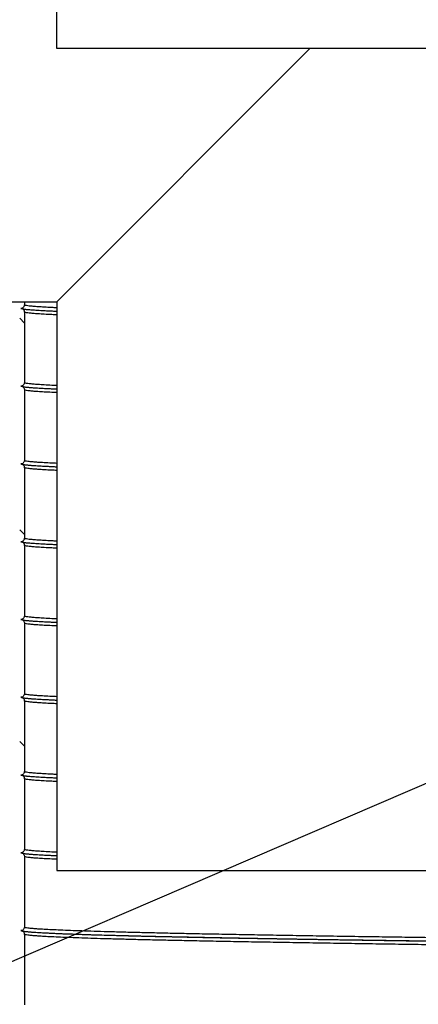
# Model space of a CAD drawing. Units: millimetres. Extents: x 0 to 420, y 0 to 297.
# Drawn here: x 120 to 129, y 165 to 186 of the extents above; entities that cross this region are included whole.
import ezdxf

# ---------------------------------------------------------------- set-up
doc = ezdxf.new("R2010")
doc.units = ezdxf.units.MM
doc.layers.add('UPONOR-MITTA', color=6, linetype='Continuous')
doc.styles.add('SLDTEXTSTYLE0', font='VERDANA.TTF')
doc.styles.get("Standard").update_dxf_attribs({"font": 'VERDANA.TTF'})
doc.dimstyles.new('SLDDIMSTYLE1', dxfattribs={"dimtxt": 1.5, "dimasz": 3.302, "dimexe": 0, "dimexo": 0.0625, "dimgap": 0.375, "dimtad": 1, "dimlfac": 40, "dimrnd": 1e-09, "dimzin": 12, "dimdsep": 46, "dimtxsty": 'SLDTEXTSTYLE0', "dimsah": 1, "dimcen": 0.09, "dimadec": 0, "dimazin": 3, "dimtfac": 1, "dimtofl": 0, "dimtmove": 0, "dimatfit": 3, "dimfxl": 0, "dimfrac": 2, "dimtolj": 1, "dimtzin": 12, "dimarcsym": 0})
doc.dimstyles.new('SLDDIMSTYLE3', dxfattribs={"dimtxt": 0.18, "dimasz": 1.016, "dimexe": 0, "dimexo": 0.0625, "dimgap": 0, "dimtad": 0, "dimtih": 1, "dimtoh": 1, "dimdec": 0, "dimrnd": 1e-09, "dimzin": 0, "dimdsep": 46, "dimtxsty": 'Standard', "dimblk1": 'DOT', "dimblk2": 'DOT', "dimsah": 1, "dimcen": 0.09, "dimadec": 0, "dimazin": 0, "dimtfac": 1.016, "dimtdec": 0, "dimtofl": 0, "dimtmove": 0, "dimatfit": 3, "dimldrblk": 'DOT', "dimfxl": 0, "dimfrac": 2, "dimtolj": 1, "dimtzin": 0, "dimarcsym": 0})

# ---------------------------------------------------------------- blocks, each defined once
blk = doc.blocks.new('SW_HATCH_0')
at = {"color": 0, "linetype": 'Continuous', "lineweight": 18}
for p, q in [((3.125, 74.962), (3.025, 75.062)), ((3.125, 70.472), (3.025, 70.572)), ((3.125, 65.982), (3.025, 66.082))]:
    blk.add_line(p, q, dxfattribs=at)
blk = doc.blocks.new('_D_3')
at = {"layer": 'UPONOR-MITTA'}
for p, q in [((144.246, 230.812), (83.121, 230.812)), ((84.121, 180.05), (84.121, 230.812)), ((111.121, 180.05), (83.121, 180.05))]:
    blk.add_line(p, q, dxfattribs=at)
for points in [[(84.121, 230.812), (83.613, 227.51), (84.629, 227.51)], [(84.121, 180.05), (84.629, 183.352), (83.613, 183.352)]]:
    blk.add_solid(points, dxfattribs=at)
at = {"layer": 'UPONOR-MITTA', "insert": (82.216, 198.916), "char_height": 1.5, "attachment_point": 1, "rotation": 90, "style": 'SLDTEXTSTYLE0'}
blk.add_mtext('900-2500', dxfattribs=at)
blk = doc.blocks.new('_Dot')
at = {"color": 0, "linetype": 'ByBlock', "lineweight": -2}
blk.add_line((-0.5, 0), (-1, 0), dxfattribs=at)
at = {"color": 0, "linetype": 'ByBlock', "const_width": 0.5}
blk.add_lwpolyline([(-0.25, 0, 1), (0.25, 0, 1)], format="xyb", close=True, dxfattribs=at)

msp = doc.modelspace()

# ---------------------------------------------------------------- linework, layer by layer
at = {"color": 7, "linetype": 'Continuous', "lineweight": 25}
for p, q in [((120.9332, 185.42481), (120.9332, 187.92481)), ((126.3082, 185.42481), (120.9332, 180.04981)), ((126.3082, 185.42481), (120.9332, 185.42481)), ((128.8082, 185.42481), (126.3082, 185.42481)), ((112.1207, 180.04981), (120.9332, 180.04981)), ((120.2457, 180.04981), (120.2457, 179.98731)), ((120.9332, 180.04981), (120.9332, 167.98731)), ((120.2457, 179.83731), (120.2457, 178.33731)), ((120.2457, 178.18731), (120.2457, 176.68731)), ((120.2457, 176.53731), (120.2457, 175.03731)), ((120.2457, 174.88731), (120.2457, 173.38731)), ((120.2457, 173.23731), (120.2457, 171.73731)), ((120.2457, 171.58731), (120.2457, 170.08731)), ((120.2457, 169.93731), (120.2457, 168.43731)), ((120.2457, 168.28731), (120.2457, 166.78731)), ((120.9332, 167.98731), (124.8707, 167.98731)), ((124.8707, 167.98731), (128.8082, 167.98731)), ((120.2457, 166.63731), (120.2457, 165.13731))]:
    msp.add_line(p, q, dxfattribs=at)
for points, knots in [([(120.2457, 179.98731), (120.24487, 179.97888), (120.24321, 179.96201), (120.23028, 179.93954), (120.21125, 179.92257), (120.19016, 179.91359), (120.17622, 179.91267), (120.1707, 179.91231)], [0, 0, 0, 0, 0.21469386, 0.42938772, 0.64408158, 0.85877544, 1, 1, 1, 1]), ([(120.1707, 179.91231), (120.17913, 179.91148), (120.19599, 179.90982), (120.21847, 179.89689), (120.23543, 179.87786), (120.24442, 179.85677), (120.24533, 179.84284), (120.2457, 179.83731)], [0, 0, 0, 0, 0.21469386, 0.42938772, 0.64408158, 0.85877544, 1, 1, 1, 1]), ([(120.9332, 179.84671), (120.90914, 179.84772), (120.81742, 179.85155), (120.67766, 179.85851), (120.51743, 179.86753), (120.38608, 179.87688), (120.30575, 179.88445), (120.25922, 179.89017), (120.23336, 179.89405), (120.21899, 179.89685), (120.21473, 179.89787), (120.21397, 179.89806)], [0, 0, 0, 0, 0.056192197, 0.214212335, 0.391047096, 0.567987385, 0.744965287, 0.822836497, 0.901127349, 0.982366802, 1, 1, 1, 1]), ([(120.9332, 179.9258), (120.89768, 179.92739), (120.79912, 179.93178), (120.66547, 179.93894), (120.53252, 179.94714), (120.42711, 179.95524), (120.34609, 179.96322), (120.28854, 179.97123), (120.2524, 179.97926), (120.24793, 179.98462), (120.2457, 179.98731)], [0, 0, 0, 0, 0.07721536, 0.21432752, 0.3512631, 0.48064998, 0.61027672, 0.74008395, 0.87001178, 1, 1, 1, 1]), ([(120.9332, 179.84749), (120.87234, 179.85018), (120.74782, 179.85568), (120.59124, 179.86394), (120.45882, 179.87214), (120.35308, 179.88011), (120.30339, 179.88531), (120.27912, 179.88785)], [0, 0, 0, 0, 0.19911781, 0.40746358, 0.61554103, 0.81214802, 1, 1, 1, 1]), ([(120.9332, 179.7758), (120.89768, 179.77739), (120.79912, 179.78178), (120.66547, 179.78894), (120.53252, 179.79714), (120.42711, 179.80524), (120.34609, 179.81322), (120.28854, 179.82123), (120.2524, 179.82926), (120.24793, 179.83462), (120.2457, 179.83731)], [0, 0, 0, 0, 0.07721536, 0.21432752, 0.3512631, 0.48064998, 0.61027672, 0.74008395, 0.87001178, 1, 1, 1, 1]), ([(120.2457, 178.33731), (120.24487, 178.32888), (120.24321, 178.31201), (120.23028, 178.28954), (120.21125, 178.27257), (120.19016, 178.26359), (120.17622, 178.26267), (120.1707, 178.26231)], [0, 0, 0, 0, 0.21469386, 0.42938772, 0.64408158, 0.85877544, 1, 1, 1, 1]), ([(120.1707, 178.26231), (120.17913, 178.26148), (120.19599, 178.25982), (120.21847, 178.24689), (120.23543, 178.22786), (120.24442, 178.20677), (120.24533, 178.19284), (120.2457, 178.18731)], [0, 0, 0, 0, 0.21469386, 0.42938772, 0.64408158, 0.85877544, 1, 1, 1, 1]), ([(120.9332, 178.19671), (120.90914, 178.19772), (120.81742, 178.20155), (120.67766, 178.20851), (120.51743, 178.21753), (120.38608, 178.22688), (120.30575, 178.23445), (120.25922, 178.24017), (120.23336, 178.24405), (120.21899, 178.24685), (120.21473, 178.24787), (120.21397, 178.24806)], [0, 0, 0, 0, 0.0561922, 0.21421234, 0.3910471, 0.56798738, 0.74496529, 0.8228365, 0.90112735, 0.9823668, 1, 1, 1, 1]), ([(120.9332, 178.2758), (120.89768, 178.27739), (120.79912, 178.28178), (120.66547, 178.28894), (120.53252, 178.29714), (120.42711, 178.30524), (120.34609, 178.31322), (120.28854, 178.32123), (120.2524, 178.32926), (120.24793, 178.33462), (120.2457, 178.33731)], [0, 0, 0, 0, 0.07721536, 0.21432752, 0.3512631, 0.48064998, 0.61027672, 0.74008395, 0.87001178, 1, 1, 1, 1]), ([(120.9332, 178.1258), (120.89768, 178.12739), (120.79912, 178.13178), (120.66547, 178.13894), (120.53252, 178.14714), (120.42711, 178.15524), (120.34609, 178.16322), (120.28854, 178.17123), (120.2524, 178.17926), (120.24793, 178.18462), (120.2457, 178.18731)], [0, 0, 0, 0, 0.077215356, 0.214327519, 0.351263096, 0.480649979, 0.610276725, 0.740083954, 0.870011785, 1, 1, 1, 1]), ([(120.9332, 178.19749), (120.87234, 178.20018), (120.74782, 178.20568), (120.59124, 178.21394), (120.45882, 178.22214), (120.35308, 178.23011), (120.30339, 178.23531), (120.27912, 178.23785)], [0, 0, 0, 0, 0.19911781, 0.40746358, 0.61554103, 0.81214802, 1, 1, 1, 1]), ([(120.2457, 176.68731), (120.24487, 176.67888), (120.24321, 176.66201), (120.23028, 176.63954), (120.21125, 176.62257), (120.19016, 176.61359), (120.17622, 176.61267), (120.1707, 176.61231)], [0, 0, 0, 0, 0.214693861, 0.429387722, 0.644081583, 0.858775444, 1, 1, 1, 1]), ([(120.1707, 176.61231), (120.17913, 176.61148), (120.19599, 176.60982), (120.21847, 176.59689), (120.23543, 176.57786), (120.24442, 176.55677), (120.24533, 176.54284), (120.2457, 176.53731)], [0, 0, 0, 0, 0.21469386, 0.42938772, 0.64408158, 0.85877544, 1, 1, 1, 1]), ([(120.9332, 176.54671), (120.90914, 176.54772), (120.81742, 176.55155), (120.67766, 176.55851), (120.51743, 176.56753), (120.38608, 176.57688), (120.30575, 176.58445), (120.25922, 176.59017), (120.23336, 176.59405), (120.21899, 176.59685), (120.21473, 176.59787), (120.21397, 176.59806)], [0, 0, 0, 0, 0.0561922, 0.21421234, 0.3910471, 0.56798738, 0.74496529, 0.8228365, 0.90112735, 0.9823668, 1, 1, 1, 1]), ([(120.9332, 176.6258), (120.89768, 176.62739), (120.79912, 176.63178), (120.66547, 176.63894), (120.53252, 176.64714), (120.42711, 176.65524), (120.34609, 176.66322), (120.28854, 176.67123), (120.2524, 176.67926), (120.24793, 176.68462), (120.2457, 176.68731)], [0, 0, 0, 0, 0.07721536, 0.21432752, 0.3512631, 0.48064998, 0.61027672, 0.74008395, 0.87001178, 1, 1, 1, 1]), ([(120.9332, 176.4758), (120.89768, 176.47739), (120.79912, 176.48178), (120.66547, 176.48894), (120.53252, 176.49714), (120.42711, 176.50524), (120.34609, 176.51322), (120.28854, 176.52123), (120.2524, 176.52926), (120.24793, 176.53462), (120.2457, 176.53731)], [0, 0, 0, 0, 0.07721536, 0.21432752, 0.3512631, 0.48064998, 0.61027672, 0.74008395, 0.87001178, 1, 1, 1, 1]), ([(120.9332, 176.54749), (120.87234, 176.55018), (120.74782, 176.55568), (120.59124, 176.56394), (120.45882, 176.57214), (120.35308, 176.58011), (120.30339, 176.58531), (120.27912, 176.58785)], [0, 0, 0, 0, 0.19911781, 0.40746358, 0.61554103, 0.81214802, 1, 1, 1, 1]), ([(120.2457, 175.03731), (120.24487, 175.02888), (120.24321, 175.01201), (120.23028, 174.98954), (120.21125, 174.97257), (120.19016, 174.96359), (120.17622, 174.96267), (120.1707, 174.96231)], [0, 0, 0, 0, 0.21469386, 0.42938772, 0.64408158, 0.85877544, 1, 1, 1, 1]), ([(120.1707, 174.96231), (120.17913, 174.96148), (120.19599, 174.95982), (120.21847, 174.94689), (120.23543, 174.92786), (120.24442, 174.90677), (120.24533, 174.89284), (120.2457, 174.88731)], [0, 0, 0, 0, 0.21469386, 0.42938772, 0.64408158, 0.85877544, 1, 1, 1, 1]), ([(120.9332, 174.89671), (120.90914, 174.89772), (120.81742, 174.90155), (120.67766, 174.90851), (120.51743, 174.91753), (120.38608, 174.92688), (120.30575, 174.93445), (120.25922, 174.94017), (120.23336, 174.94405), (120.21899, 174.94685), (120.21473, 174.94787), (120.21397, 174.94806)], [0, 0, 0, 0, 0.0561922, 0.21421234, 0.3910471, 0.56798738, 0.74496529, 0.8228365, 0.90112735, 0.9823668, 1, 1, 1, 1]), ([(120.9332, 174.9758), (120.89768, 174.97739), (120.79912, 174.98178), (120.66547, 174.98894), (120.53252, 174.99714), (120.42711, 175.00524), (120.34609, 175.01322), (120.28854, 175.02123), (120.2524, 175.02926), (120.24793, 175.03462), (120.2457, 175.03731)], [0, 0, 0, 0, 0.07721536, 0.21432752, 0.3512631, 0.48064998, 0.61027672, 0.74008395, 0.87001178, 1, 1, 1, 1]), ([(120.9332, 174.8258), (120.89768, 174.82739), (120.79912, 174.83178), (120.66547, 174.83894), (120.53252, 174.84714), (120.42711, 174.85524), (120.34609, 174.86322), (120.28854, 174.87123), (120.2524, 174.87926), (120.24793, 174.88462), (120.2457, 174.88731)], [0, 0, 0, 0, 0.07721536, 0.21432752, 0.3512631, 0.48064998, 0.61027672, 0.74008395, 0.87001178, 1, 1, 1, 1]), ([(120.9332, 174.89749), (120.87234, 174.90018), (120.74782, 174.90568), (120.59124, 174.91394), (120.45882, 174.92214), (120.35308, 174.93011), (120.30339, 174.93531), (120.27912, 174.93785)], [0, 0, 0, 0, 0.19911781, 0.40746358, 0.61554103, 0.81214802, 1, 1, 1, 1]), ([(120.2457, 173.38731), (120.24487, 173.37888), (120.24321, 173.36201), (120.23028, 173.33954), (120.21125, 173.32257), (120.19016, 173.31359), (120.17622, 173.31267), (120.1707, 173.31231)], [0, 0, 0, 0, 0.21469386, 0.42938772, 0.64408158, 0.85877544, 1, 1, 1, 1]), ([(120.9332, 173.3258), (120.89768, 173.32739), (120.79912, 173.33178), (120.66547, 173.33894), (120.53252, 173.34714), (120.42711, 173.35524), (120.34609, 173.36322), (120.28854, 173.37123), (120.2524, 173.37926), (120.24793, 173.38462), (120.2457, 173.38731)], [0, 0, 0, 0, 0.07721536, 0.21432752, 0.3512631, 0.48064998, 0.61027672, 0.74008395, 0.87001178, 1, 1, 1, 1]), ([(120.1707, 173.31231), (120.17913, 173.31148), (120.19599, 173.30982), (120.21847, 173.29689), (120.23543, 173.27786), (120.24442, 173.25677), (120.24533, 173.24284), (120.2457, 173.23731)], [0, 0, 0, 0, 0.21469386, 0.42938772, 0.64408158, 0.85877544, 1, 1, 1, 1]), ([(120.9332, 173.24671), (120.90914, 173.24772), (120.81742, 173.25155), (120.67766, 173.25851), (120.51743, 173.26753), (120.38608, 173.27688), (120.30575, 173.28445), (120.25922, 173.29017), (120.23336, 173.29405), (120.21899, 173.29685), (120.21473, 173.29787), (120.21397, 173.29806)], [0, 0, 0, 0, 0.0561922, 0.21421234, 0.3910471, 0.56798738, 0.74496529, 0.8228365, 0.90112735, 0.9823668, 1, 1, 1, 1]), ([(120.9332, 173.1758), (120.89768, 173.17739), (120.79912, 173.18178), (120.66547, 173.18894), (120.53252, 173.19714), (120.42711, 173.20524), (120.34609, 173.21322), (120.28854, 173.22123), (120.2524, 173.22926), (120.24793, 173.23462), (120.2457, 173.23731)], [0, 0, 0, 0, 0.07721536, 0.21432752, 0.3512631, 0.48064998, 0.61027672, 0.74008395, 0.87001178, 1, 1, 1, 1]), ([(120.9332, 173.24749), (120.87234, 173.25018), (120.74782, 173.25568), (120.59124, 173.26394), (120.45882, 173.27214), (120.35308, 173.28011), (120.30339, 173.28531), (120.27912, 173.28785)], [0, 0, 0, 0, 0.19911781, 0.40746358, 0.61554103, 0.81214802, 1, 1, 1, 1]), ([(120.2457, 171.73731), (120.24487, 171.72888), (120.24321, 171.71201), (120.23028, 171.68954), (120.21125, 171.67257), (120.19016, 171.66359), (120.17622, 171.66267), (120.1707, 171.66231)], [0, 0, 0, 0, 0.21469386, 0.42938772, 0.64408158, 0.85877544, 1, 1, 1, 1]), ([(120.9332, 171.6758), (120.89768, 171.67739), (120.79912, 171.68178), (120.66547, 171.68894), (120.53252, 171.69714), (120.42711, 171.70524), (120.34609, 171.71322), (120.28854, 171.72123), (120.2524, 171.72926), (120.24793, 171.73462), (120.2457, 171.73731)], [0, 0, 0, 0, 0.077215356, 0.214327519, 0.351263096, 0.480649979, 0.610276725, 0.740083954, 0.870011785, 1, 1, 1, 1]), ([(120.1707, 171.66231), (120.17913, 171.66148), (120.19599, 171.65982), (120.21847, 171.64689), (120.23543, 171.62786), (120.24442, 171.60677), (120.24533, 171.59284), (120.2457, 171.58731)], [0, 0, 0, 0, 0.21469386, 0.42938772, 0.64408158, 0.85877544, 1, 1, 1, 1]), ([(120.9332, 171.59671), (120.90914, 171.59772), (120.81742, 171.60155), (120.67766, 171.60851), (120.51743, 171.61753), (120.38608, 171.62688), (120.30575, 171.63445), (120.25922, 171.64017), (120.23336, 171.64405), (120.21899, 171.64685), (120.21473, 171.64787), (120.21397, 171.64806)], [0, 0, 0, 0, 0.056192197, 0.214212335, 0.391047096, 0.567987385, 0.744965287, 0.822836497, 0.901127349, 0.982366802, 1, 1, 1, 1]), ([(120.9332, 171.5258), (120.89768, 171.52739), (120.79912, 171.53178), (120.66547, 171.53894), (120.53252, 171.54714), (120.42711, 171.55524), (120.34609, 171.56322), (120.28854, 171.57123), (120.2524, 171.57926), (120.24793, 171.58462), (120.2457, 171.58731)], [0, 0, 0, 0, 0.07721536, 0.21432752, 0.3512631, 0.48064998, 0.61027672, 0.74008395, 0.87001178, 1, 1, 1, 1]), ([(120.9332, 171.59749), (120.87234, 171.60018), (120.74782, 171.60568), (120.59124, 171.61394), (120.45882, 171.62214), (120.35308, 171.63011), (120.30339, 171.63531), (120.27912, 171.63785)], [0, 0, 0, 0, 0.19911781, 0.40746358, 0.61554103, 0.81214802, 1, 1, 1, 1]), ([(120.2457, 170.08731), (120.24487, 170.07888), (120.24321, 170.06201), (120.23028, 170.03954), (120.21125, 170.02257), (120.19016, 170.01359), (120.17622, 170.01267), (120.1707, 170.01231)], [0, 0, 0, 0, 0.21469386, 0.42938772, 0.64408158, 0.85877544, 1, 1, 1, 1]), ([(120.9332, 170.0258), (120.89768, 170.02739), (120.79912, 170.03178), (120.66547, 170.03894), (120.53252, 170.04714), (120.42711, 170.05524), (120.34609, 170.06322), (120.28854, 170.07123), (120.2524, 170.07926), (120.24793, 170.08462), (120.2457, 170.08731)], [0, 0, 0, 0, 0.07721536, 0.21432752, 0.3512631, 0.48064998, 0.61027672, 0.74008395, 0.87001178, 1, 1, 1, 1]), ([(120.1707, 170.01231), (120.17913, 170.01148), (120.19599, 170.00982), (120.21847, 169.99689), (120.23543, 169.97786), (120.24442, 169.95677), (120.24533, 169.94284), (120.2457, 169.93731)], [0, 0, 0, 0, 0.21469386, 0.42938772, 0.64408158, 0.85877544, 1, 1, 1, 1]), ([(120.9332, 169.94671), (120.90914, 169.94772), (120.81742, 169.95155), (120.67766, 169.95851), (120.51743, 169.96753), (120.38608, 169.97688), (120.30575, 169.98445), (120.25922, 169.99017), (120.23336, 169.99405), (120.21899, 169.99685), (120.21473, 169.99787), (120.21397, 169.99806)], [0, 0, 0, 0, 0.0561922, 0.21421234, 0.3910471, 0.56798738, 0.74496529, 0.8228365, 0.90112735, 0.9823668, 1, 1, 1, 1]), ([(120.9332, 169.8758), (120.89768, 169.87739), (120.79912, 169.88178), (120.66547, 169.88894), (120.53252, 169.89714), (120.42711, 169.90524), (120.34609, 169.91322), (120.28854, 169.92123), (120.2524, 169.92926), (120.24793, 169.93462), (120.2457, 169.93731)], [0, 0, 0, 0, 0.07721536, 0.21432752, 0.3512631, 0.48064998, 0.61027672, 0.74008395, 0.87001178, 1, 1, 1, 1]), ([(120.9332, 169.94749), (120.87234, 169.95018), (120.74782, 169.95568), (120.59124, 169.96394), (120.45882, 169.97214), (120.35308, 169.98011), (120.30339, 169.98531), (120.27912, 169.98785)], [0, 0, 0, 0, 0.199117806, 0.40746358, 0.61554103, 0.812148025, 1, 1, 1, 1]), ([(120.2457, 168.43731), (120.24487, 168.42888), (120.24321, 168.41201), (120.23028, 168.38954), (120.21125, 168.37257), (120.19016, 168.36359), (120.17622, 168.36267), (120.1707, 168.36231)], [0, 0, 0, 0, 0.21469386, 0.42938772, 0.64408158, 0.85877544, 1, 1, 1, 1]), ([(120.1707, 168.36231), (120.17913, 168.36148), (120.19599, 168.35982), (120.21847, 168.34689), (120.23543, 168.32786), (120.24442, 168.30677), (120.24533, 168.29284), (120.2457, 168.28731)], [0, 0, 0, 0, 0.21469386, 0.42938772, 0.64408158, 0.85877544, 1, 1, 1, 1]), ([(120.9332, 168.3758), (120.89768, 168.37739), (120.79912, 168.38178), (120.66547, 168.38894), (120.53252, 168.39714), (120.42711, 168.40524), (120.34609, 168.41322), (120.28854, 168.42123), (120.2524, 168.42926), (120.24793, 168.43462), (120.2457, 168.43731)], [0, 0, 0, 0, 0.07721536, 0.21432752, 0.3512631, 0.48064998, 0.61027672, 0.74008395, 0.87001178, 1, 1, 1, 1]), ([(120.9332, 168.29671), (120.90914, 168.29772), (120.81742, 168.30155), (120.67766, 168.30851), (120.51743, 168.31753), (120.38608, 168.32688), (120.30575, 168.33445), (120.25922, 168.34017), (120.23336, 168.34405), (120.21899, 168.34685), (120.21473, 168.34787), (120.21397, 168.34806)], [0, 0, 0, 0, 0.0561922, 0.21421234, 0.3910471, 0.56798738, 0.74496529, 0.8228365, 0.90112735, 0.9823668, 1, 1, 1, 1]), ([(120.9332, 168.2258), (120.89768, 168.22739), (120.79912, 168.23178), (120.66547, 168.23894), (120.53252, 168.24714), (120.42711, 168.25524), (120.34609, 168.26322), (120.28854, 168.27123), (120.2524, 168.27926), (120.24793, 168.28462), (120.2457, 168.28731)], [0, 0, 0, 0, 0.07721536, 0.21432752, 0.3512631, 0.48064998, 0.61027672, 0.74008395, 0.87001178, 1, 1, 1, 1]), ([(120.9332, 168.29749), (120.87234, 168.30018), (120.74782, 168.30568), (120.59124, 168.31394), (120.45882, 168.32214), (120.35308, 168.33011), (120.30339, 168.33531), (120.27912, 168.33785)], [0, 0, 0, 0, 0.19911781, 0.40746358, 0.61554103, 0.81214802, 1, 1, 1, 1]), ([(120.2457, 166.78731), (120.24487, 166.77888), (120.24321, 166.76201), (120.23028, 166.73954), (120.21125, 166.72257), (120.19016, 166.71359), (120.17622, 166.71267), (120.1707, 166.71231)], [0, 0, 0, 0, 0.21469386, 0.42938772, 0.64408158, 0.85877544, 1, 1, 1, 1]), ([(120.1707, 166.71231), (120.17913, 166.71148), (120.19599, 166.70982), (120.21847, 166.69689), (120.23543, 166.67786), (120.24442, 166.65677), (120.24533, 166.64284), (120.2457, 166.63731)], [0, 0, 0, 0, 0.21469386, 0.42938772, 0.64408158, 0.85877544, 1, 1, 1, 1]), ([(138.4207, 166.37107), (138.26351, 166.37278), (137.831, 166.37748), (137.13264, 166.38515), (136.32581, 166.39403), (135.51368, 166.40315), (134.69729, 166.41249), (133.87894, 166.42205), (133.07556, 166.43163), (132.28822, 166.44121), (131.51796, 166.45078), (130.78011, 166.46015), (130.07447, 166.46931), (129.40079, 166.47825), (128.74567, 166.48713), (128.10982, 166.49608), (127.48141, 166.50524), (126.86282, 166.51462), (126.25645, 166.52419), (125.6751, 166.53377), (125.11955, 166.54334), (124.59052, 166.55289), (124.09832, 166.56222), (123.64186, 166.57132), (123.21974, 166.58021), (122.82336, 166.58916), (122.45315, 166.59814), (122.11571, 166.60698), (121.80981, 166.61568), (121.53414, 166.62422), (121.28341, 166.63274), (121.05787, 166.64126), (120.85779, 166.64973), (120.67645, 166.65851), (120.51777, 166.66753), (120.38598, 166.67688), (120.30576, 166.68445), (120.25922, 166.69017), (120.23336, 166.69405), (120.21899, 166.69685), (120.21473, 166.69787), (120.21397, 166.69806)], [0, 0, 0, 0, 0.01556098, 0.04281778, 0.07005133, 0.09730615, 0.12621772, 0.15512938, 0.18404095, 0.21295262, 0.24186413, 0.27077575, 0.29803518, 0.32528936, 0.35252316, 0.37977996, 0.40703952, 0.43595085, 0.46486234, 0.49377362, 0.52268504, 0.55159623, 0.58050738, 0.60775814, 0.63499349, 0.66225125, 0.68951027, 0.71676942, 0.74258296, 0.7683964, 0.79420985, 0.82002308, 0.84583606, 0.87164746, 0.9005321, 0.92943397, 0.95834199, 0.97106167, 0.98384989, 0.99711975, 1, 1, 1, 1]), ([(138.4207, 166.44751), (138.40294, 166.4477), (138.12585, 166.45072), (137.59648, 166.45653), (136.83435, 166.46492), (136.08186, 166.47328), (135.33781, 166.48171), (134.60275, 166.49018), (133.87776, 166.49868), (133.16405, 166.50721), (132.46273, 166.51574), (131.77493, 166.52427), (131.10168, 166.53278), (130.4565, 166.5411), (129.83928, 166.54921), (129.24937, 166.55712), (128.67424, 166.565), (128.11371, 166.57294), (127.53938, 166.58134), (126.95518, 166.5902), (126.36553, 166.5995), (125.79918, 166.60881), (125.25719, 166.61811), (124.74053, 166.62739), (124.25005, 166.63662), (123.79925, 166.64554), (123.38555, 166.65415), (123.00636, 166.66256), (122.64956, 166.67101), (122.31576, 166.67951), (122.00556, 166.68803), (121.71951, 166.69656), (121.45805, 166.7051), (121.22159, 166.71361), (121.01042, 166.7221), (120.82478, 166.73055), (120.66473, 166.73895), (120.53271, 166.74714), (120.42706, 166.75524), (120.3461, 166.76322), (120.28853, 166.77123), (120.2524, 166.77926), (120.24793, 166.78462), (120.2457, 166.78731)], [0, 0, 0, 0, 0.0017043, 0.02659716, 0.05143536, 0.07625238, 0.10112637, 0.12604704, 0.1510015, 0.1759768, 0.20095989, 0.22593773, 0.25089727, 0.27582553, 0.2992892, 0.32270291, 0.3461029, 0.36955456, 0.39304829, 0.4202691, 0.44751498, 0.47476899, 0.50201419, 0.52923367, 0.55641058, 0.58352828, 0.60833909, 0.63319692, 0.65810517, 0.68305103, 0.70802154, 0.7330037, 0.75798444, 0.78295072, 0.80788953, 0.83278796, 0.8576332, 0.88244644, 0.90589183, 0.92938068, 0.95290224, 0.97644565, 1, 1, 1, 1]), ([(138.4207, 166.37229), (138.39606, 166.37256), (138.11128, 166.37565), (137.57351, 166.38153), (136.80913, 166.38992), (136.05437, 166.39828), (135.30809, 166.40671), (134.57082, 166.41518), (133.84366, 166.42368), (133.1278, 166.43221), (132.42438, 166.44074), (131.73451, 166.44927), (131.05925, 166.45778), (130.41213, 166.4661), (129.79306, 166.47421), (129.20138, 166.48212), (128.62453, 166.49), (128.06231, 166.49794), (127.48627, 166.50634), (126.90031, 166.5152), (126.30889, 166.5245), (125.74084, 166.53381), (125.19722, 166.54311), (124.67901, 166.55239), (124.18707, 166.56162), (123.73491, 166.57054), (123.31997, 166.57915), (122.93964, 166.58756), (122.58177, 166.59601), (122.24697, 166.60451), (121.93584, 166.61303), (121.64893, 166.62156), (121.38669, 166.6301), (121.14952, 166.63861), (120.93771, 166.6471), (120.75154, 166.65555), (120.5909, 166.66395), (120.4589, 166.67214), (120.35306, 166.68011), (120.30339, 166.68531), (120.27912, 166.68785)], [0, 0, 0, 0, 0.00253794, 0.02933482, 0.05607284, 0.08278808, 0.10956464, 0.13639144, 0.16325463, 0.19014024, 0.21703425, 0.2439226, 0.27079126, 0.29762624, 0.3228846, 0.34808918, 0.37327899, 0.39852443, 0.42381516, 0.45311804, 0.48244791, 0.51178653, 0.54111568, 0.57041712, 0.59967275, 0.62886464, 0.65557318, 0.68233234, 0.70914578, 0.7359997, 0.76288017, 0.78977317, 0.81666465, 0.84354055, 0.87038689, 0.89718975, 0.92393536, 0.95064652, 0.97588521, 1, 1, 1, 1]), ([(138.4207, 166.29751), (138.40294, 166.2977), (138.12585, 166.30072), (137.59648, 166.30653), (136.83435, 166.31492), (136.08186, 166.32328), (135.33781, 166.33171), (134.60275, 166.34018), (133.87776, 166.34868), (133.16405, 166.35721), (132.46273, 166.36574), (131.77493, 166.37427), (131.10168, 166.38278), (130.4565, 166.3911), (129.83928, 166.39921), (129.24937, 166.40712), (128.67424, 166.415), (128.11371, 166.42294), (127.53938, 166.43134), (126.95518, 166.4402), (126.36553, 166.4495), (125.79918, 166.45881), (125.25719, 166.46811), (124.74053, 166.47739), (124.25005, 166.48662), (123.79925, 166.49554), (123.38555, 166.50415), (123.00636, 166.51256), (122.64956, 166.52101), (122.31576, 166.52951), (122.00556, 166.53803), (121.71951, 166.54656), (121.45805, 166.5551), (121.22159, 166.56361), (121.01042, 166.5721), (120.82478, 166.58055), (120.66473, 166.58895), (120.53271, 166.59714), (120.42706, 166.60524), (120.3461, 166.61322), (120.28853, 166.62123), (120.2524, 166.62926), (120.24793, 166.63462), (120.2457, 166.63731)], [0, 0, 0, 0, 0.0017043, 0.02659716, 0.05143536, 0.07625238, 0.10112637, 0.12604704, 0.1510015, 0.1759768, 0.20095989, 0.22593773, 0.25089727, 0.27582553, 0.2992892, 0.32270291, 0.3461029, 0.36955456, 0.39304829, 0.4202691, 0.44751498, 0.47476899, 0.50201419, 0.52923367, 0.55641058, 0.58352828, 0.60833909, 0.63319692, 0.65810517, 0.68305103, 0.70802154, 0.7330037, 0.75798444, 0.78295072, 0.80788953, 0.83278796, 0.8576332, 0.88244644, 0.90589183, 0.92938068, 0.95290224, 0.97644565, 1, 1, 1, 1])]:
    msp.add_open_spline(points, degree=3, knots=knots, dxfattribs=at)

# ---------------------------------------------------------------- block references
at = {"color": 6, "linetype": 'Continuous', "lineweight": 18}
msp.add_blockref('SW_HATCH_0', (117.1207, 104.64117), dxfattribs=at)

# ---------------------------------------------------------------- dimensions: what is measured, and where the dimension line sits
at = {"layer": 'UPONOR-MITTA'}
dim = msp.add_linear_dim(base=(84.1207, 230.81231), p1=(112.1207, 180.04981), p2=(145.2457, 230.81231), angle=90, dimstyle='SLDDIMSTYLE1', dxfattribs=at)
dim.commit()
dim.dimension.update_dxf_attribs({"geometry": '_D_3', "text_midpoint": (84.1207, 203.7291), "dimtype": 160})

# ---------------------------------------------------------------- leaders
msp.add_leader([(140.48741, 174.86787), (101.4403, 158.08733)], dimstyle='SLDDIMSTYLE3', dxfattribs=at)

doc.saveas('drawing.dxf')
